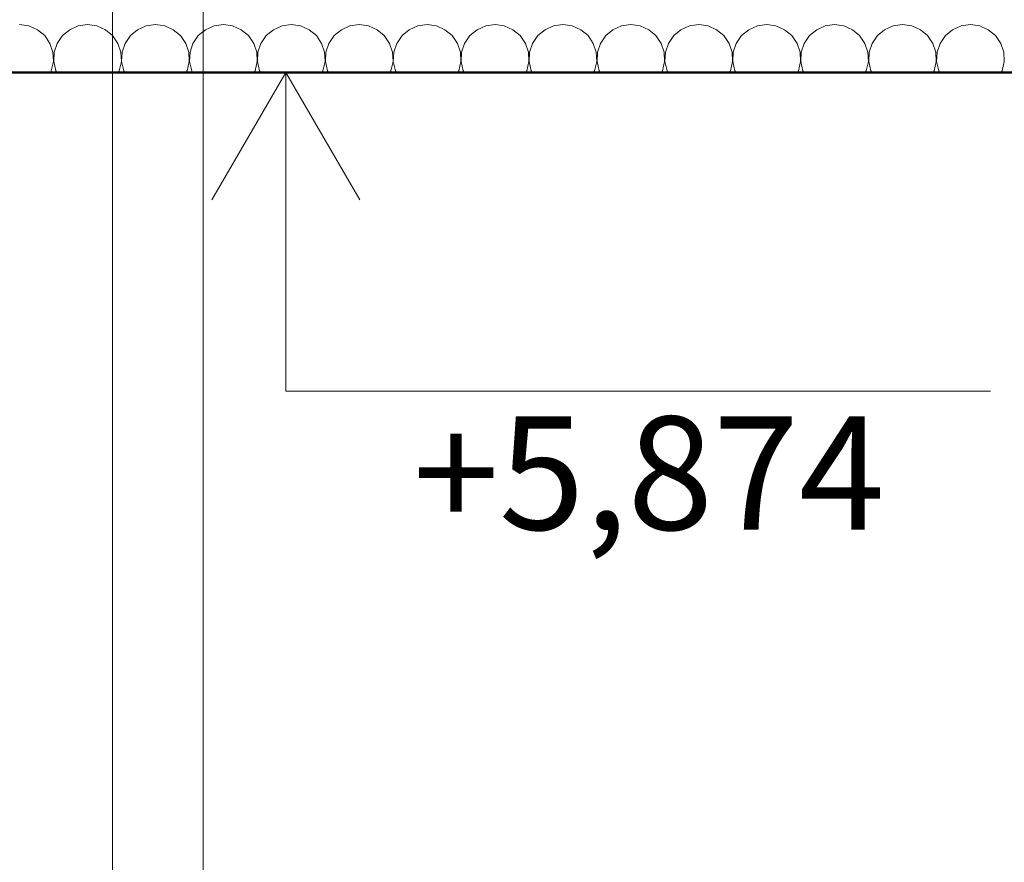
# Model space of a CAD drawing. Units: millimetres. Extents: x -6507 to 1804846, y -8175 to 601042.
# Drawn here: x 49781 to 50651, y 325 to 1069 of the extents above; entities that cross this region are included whole.
import ezdxf

# ---------------------------------------------------------------- set-up
doc = ezdxf.new("R2010")
doc.units = ezdxf.units.MM
doc.header["$MEASUREMENT"] = 0
doc.linetypes.add('Wipeout_Contour', pattern=[1000, 0, -1000])
for name, color, linetype, lineweight in [('2D - výplně.2D_Pero_č.__141', 7, 'Continuous', 13), ('2D - výplně.2D_Pero_č.__142', 7, 'Continuous', 18), ('2D - výplně.2D_Pero_č.__19', 255, 'Continuous', 0), ('2D - čáry.2D_Pero_č.__145', 7, 'Continuous', 50), ('Kóty - stavební povolení.2D_Pero_č.__141', 7, 'Continuous', 13)]:
    doc.layers.add(name, color=color, linetype=linetype, lineweight=lineweight)
for name, color, linetype in [('Kóty - stavební povolení.2D', 7, 'Continuous'), ('OS', 7, 'Continuous'), ('Střechy - plášť', 7, 'Continuous')]:
    doc.layers.add(name, color=color, linetype=linetype)
doc.layers.add('OS_Pero_č.__81', color=7, linetype='Continuous', lineweight=20, true_color=0x6a6a6a)
doc.styles.add('GENERATED_STYLE_2', font='txt')
doc.dimstyles.new('GENERATED_STYLE__1', dxfattribs={"dimtxt": 100, "dimasz": 85.5, "dimexe": 0.18, "dimexo": 0, "dimgap": 0.09, "dimtad": 1, "dimdec": 0, "dimzin": 0, "dimdsep": 46, "dimtxsty": 'GENERATED_STYLE_2', "dimblk": 'ARROWHEAD_6', "dimblk1": 'ARROWHEAD_6', "dimblk2": 'ARROWHEAD_6', "dimcen": 0.09, "dimclrd": 7, "dimclre": 7, "dimclrt": 7, "dimazin": 0, "dimtfac": 1, "dimtdec": 4, "dimtmove": 0, "dimatfit": 3, "dimfxl": 0, "dimtolj": 1, "dimtzin": 0, "dimarcsym": 0})

# ---------------------------------------------------------------- blocks, each defined once
blk = doc.blocks.new('Řez_21_1', base_point=(49901.33, -4851.44))
at = {"color": 254, "linetype": 'Wipeout_Contour', "lineweight": 0, "ltscale": 690859.1545}
blk.add_wipeout([(48917.17, 1187.23), (48917.17, 1097.23), (49158.69, 1097.23), (49158.69, 1087.56), (49308.69, 1087.56), (49308.69, 190.56), (49327.69, 190.56), (49327.69, -331.44), (49863.47, -331.44), (49863.47, 1187.23), (49803.59, 1187.23), (49803.59, 1347.23), (48977.17, 1347.23), (48977.17, 1187.23)], dxfattribs=at).dxf.layer = 'Střechy - plášť'
at = {"color": 254, "linetype": 'Wipeout_Contour', "lineweight": 0, "ltscale": 503352.080368}
blk.add_wipeout([(49943.59, 1347.23), (49943.47, 1347.23), (49943.47, -331.44), (50889.76, -331.44), (50889.76, 1187.23), (50829.89, 1187.23), (50829.89, 1347.23), (50003.59, 1347.23), (50003.59, 1187.23), (49943.59, 1187.23)], dxfattribs=at).dxf.layer = 'Střechy - plášť'
blk = doc.blocks.new('Řez_65_1', base_point=(49901.33, -4851.44))
at = {"color": 254, "linetype": 'Wipeout_Contour', "lineweight": 0, "ltscale": 299408.895118}
blk.add_wipeout([(49863.47, 1187.23), (49863.47, -331.44), (49943.47, -331.44), (49943.47, 1347.23), (49863.59, 1347.23), (49863.59, 1187.23)], dxfattribs=at).dxf.layer = 'OS'
at = {"layer": 'OS_Pero_č.__81', "linetype": 'Continuous'}
for p, q in [((49943.47, -331.44), (49943.47, 1347.23)), ((49863.47, -331.44), (49863.47, 1187.23))]:
    blk.add_line(p, q, dxfattribs=at)
blk = doc.blocks.new('*X127', base_point=(49901.33, -4851.44))
at = {"layer": '2D - výplně.2D_Pero_č.__141', "linetype": 'Continuous'}
for p, q in [((49789.53, 1063.42), (49781.33, 1064.56)), ((49797.11, 1060.08), (49789.53, 1063.42)), ((49833.14, 1063.42), (49825.56, 1060.08)), ((49841.33, 1064.56), (49833.14, 1063.42)), ((49849.53, 1063.42), (49841.33, 1064.56)), ((49857.11, 1060.08), (49849.53, 1063.42)), ((49893.14, 1063.42), (49885.56, 1060.08)), ((49901.33, 1064.56), (49893.14, 1063.42)), ((49909.53, 1063.42), (49901.33, 1064.56)), ((49917.11, 1060.08), (49909.53, 1063.42)), ((49953.14, 1063.42), (49945.56, 1060.08)), ((49961.33, 1064.56), (49953.14, 1063.42)), ((49969.53, 1063.42), (49961.33, 1064.56)), ((49977.11, 1060.08), (49969.53, 1063.42)), ((50013.14, 1063.42), (50005.56, 1060.08)), ((50021.33, 1064.56), (50013.14, 1063.42)), ((50029.53, 1063.42), (50021.33, 1064.56)), ((50037.11, 1060.08), (50029.53, 1063.42)), ((50073.14, 1063.42), (50065.56, 1060.08)), ((50081.33, 1064.56), (50073.14, 1063.42)), ((50089.53, 1063.42), (50081.33, 1064.56)), ((50097.11, 1060.08), (50089.53, 1063.42)), ((50133.14, 1063.42), (50125.56, 1060.08)), ((50141.33, 1064.56), (50133.14, 1063.42)), ((50149.53, 1063.42), (50141.33, 1064.56)), ((50157.11, 1060.08), (50149.53, 1063.42)), ((50193.14, 1063.42), (50185.56, 1060.08)), ((50201.33, 1064.56), (50193.14, 1063.42)), ((50209.53, 1063.42), (50201.33, 1064.56)), ((50217.11, 1060.08), (50209.53, 1063.42)), ((50253.14, 1063.42), (50245.56, 1060.08)), ((50261.33, 1064.56), (50253.14, 1063.42)), ((50269.53, 1063.42), (50261.33, 1064.56)), ((50277.11, 1060.08), (50269.53, 1063.42)), ((50313.14, 1063.42), (50305.56, 1060.08)), ((50321.33, 1064.56), (50313.14, 1063.42)), ((50329.53, 1063.42), (50321.33, 1064.56)), ((50337.11, 1060.08), (50329.53, 1063.42)), ((50373.14, 1063.42), (50365.56, 1060.08)), ((50381.33, 1064.56), (50373.14, 1063.42)), ((50389.53, 1063.42), (50381.33, 1064.56)), ((50397.11, 1060.08), (50389.53, 1063.42)), ((50433.14, 1063.42), (50425.56, 1060.08)), ((50441.33, 1064.56), (50433.14, 1063.42)), ((50449.53, 1063.42), (50441.33, 1064.56)), ((50457.11, 1060.08), (50449.53, 1063.42)), ((50493.14, 1063.42), (50485.56, 1060.08)), ((50501.33, 1064.56), (50493.14, 1063.42)), ((50509.53, 1063.42), (50501.33, 1064.56)), ((50517.11, 1060.08), (50509.53, 1063.42)), ((50553.14, 1063.42), (50545.56, 1060.08)), ((50561.33, 1064.56), (50553.14, 1063.42)), ((50569.53, 1063.42), (50561.33, 1064.56)), ((50577.11, 1060.08), (50569.53, 1063.42)), ((50613.14, 1063.42), (50605.56, 1060.08)), ((50621.33, 1064.56), (50613.14, 1063.42)), ((50629.53, 1063.42), (50621.33, 1064.56)), ((50637.11, 1060.08), (50629.53, 1063.42)), ((49803.48, 1054.8), (49797.11, 1060.08)), ((49808.17, 1047.98), (49803.48, 1054.8)), ((49819.19, 1054.8), (49814.5, 1047.98)), ((49825.56, 1060.08), (49819.19, 1054.8)), ((49863.48, 1054.8), (49857.11, 1060.08)), ((49868.17, 1047.98), (49863.48, 1054.8)), ((49879.19, 1054.8), (49874.5, 1047.98)), ((49885.56, 1060.08), (49879.19, 1054.8)), ((49923.48, 1054.8), (49917.11, 1060.08)), ((49928.17, 1047.98), (49923.48, 1054.8)), ((49939.19, 1054.8), (49934.5, 1047.98)), ((49945.56, 1060.08), (49939.19, 1054.8)), ((49983.48, 1054.8), (49977.11, 1060.08)), ((49988.17, 1047.98), (49983.48, 1054.8)), ((49999.19, 1054.8), (49994.5, 1047.98)), ((50005.56, 1060.08), (49999.19, 1054.8)), ((50043.48, 1054.8), (50037.11, 1060.08)), ((50048.17, 1047.98), (50043.48, 1054.8)), ((50059.19, 1054.8), (50054.5, 1047.98)), ((50065.56, 1060.08), (50059.19, 1054.8)), ((50103.48, 1054.8), (50097.11, 1060.08)), ((50108.17, 1047.98), (50103.48, 1054.8)), ((50119.19, 1054.8), (50114.5, 1047.98)), ((50125.56, 1060.08), (50119.19, 1054.8)), ((50163.48, 1054.8), (50157.11, 1060.08)), ((50168.17, 1047.98), (50163.48, 1054.8)), ((50179.19, 1054.8), (50174.5, 1047.98)), ((50185.56, 1060.08), (50179.19, 1054.8)), ((50223.48, 1054.8), (50217.11, 1060.08)), ((50228.17, 1047.98), (50223.48, 1054.8)), ((50239.19, 1054.8), (50234.5, 1047.98)), ((50245.56, 1060.08), (50239.19, 1054.8)), ((50283.48, 1054.8), (50277.11, 1060.08)), ((50288.17, 1047.98), (50283.48, 1054.8)), ((50299.19, 1054.8), (50294.5, 1047.98)), ((50305.56, 1060.08), (50299.19, 1054.8)), ((50343.48, 1054.8), (50337.11, 1060.08)), ((50348.17, 1047.98), (50343.48, 1054.8)), ((50359.19, 1054.8), (50354.5, 1047.98)), ((50365.56, 1060.08), (50359.19, 1054.8)), ((50403.48, 1054.8), (50397.11, 1060.08)), ((50408.17, 1047.98), (50403.48, 1054.8)), ((50419.19, 1054.8), (50414.5, 1047.98)), ((50425.56, 1060.08), (50419.19, 1054.8)), ((50463.48, 1054.8), (50457.11, 1060.08)), ((50468.17, 1047.98), (50463.48, 1054.8)), ((50479.19, 1054.8), (50474.5, 1047.98)), ((50485.56, 1060.08), (50479.19, 1054.8)), ((50523.48, 1054.8), (50517.11, 1060.08)), ((50528.17, 1047.98), (50523.48, 1054.8)), ((50539.19, 1054.8), (50534.5, 1047.98)), ((50545.56, 1060.08), (50539.19, 1054.8)), ((50583.48, 1054.8), (50577.11, 1060.08)), ((50588.17, 1047.98), (50583.48, 1054.8)), ((50599.19, 1054.8), (50594.5, 1047.98)), ((50605.56, 1060.08), (50599.19, 1054.8)), ((50643.48, 1054.8), (50637.11, 1060.08)), ((50648.17, 1047.98), (50643.48, 1054.8)), ((49810.81, 1040.13), (49808.17, 1047.98)), ((49814.5, 1047.98), (49811.86, 1040.13)), ((49870.81, 1040.13), (49868.17, 1047.98)), ((49874.5, 1047.98), (49871.86, 1040.13)), ((49930.81, 1040.13), (49928.17, 1047.98)), ((49934.5, 1047.98), (49931.86, 1040.13)), ((49990.81, 1040.13), (49988.17, 1047.98)), ((49994.5, 1047.98), (49991.86, 1040.13)), ((50050.81, 1040.13), (50048.17, 1047.98)), ((50054.5, 1047.98), (50051.86, 1040.13)), ((50110.81, 1040.13), (50108.17, 1047.98)), ((50114.5, 1047.98), (50111.86, 1040.13)), ((50170.81, 1040.13), (50168.17, 1047.98)), ((50174.5, 1047.98), (50171.86, 1040.13)), ((50230.81, 1040.13), (50228.17, 1047.98)), ((50234.5, 1047.98), (50231.86, 1040.13)), ((50290.81, 1040.13), (50288.17, 1047.98)), ((50294.5, 1047.98), (50291.86, 1040.13)), ((50350.81, 1040.13), (50348.17, 1047.98)), ((50354.5, 1047.98), (50351.86, 1040.13)), ((50410.81, 1040.13), (50408.17, 1047.98)), ((50414.5, 1047.98), (50411.86, 1040.13)), ((50470.81, 1040.13), (50468.17, 1047.98)), ((50474.5, 1047.98), (50471.86, 1040.13)), ((50530.81, 1040.13), (50528.17, 1047.98)), ((50534.5, 1047.98), (50531.86, 1040.13)), ((50590.81, 1040.13), (50588.17, 1047.98)), ((50594.5, 1047.98), (50591.86, 1040.13)), ((50650.81, 1040.13), (50648.17, 1047.98)), ((49811.21, 1031.86), (49810.81, 1040.13)), ((49811.86, 1040.13), (49811.45, 1031.86)), ((49871.21, 1031.86), (49870.81, 1040.13)), ((49871.86, 1040.13), (49871.45, 1031.86)), ((49931.21, 1031.86), (49930.81, 1040.13)), ((49931.86, 1040.13), (49931.45, 1031.86)), ((49991.21, 1031.86), (49990.81, 1040.13)), ((49991.86, 1040.13), (49991.45, 1031.86)), ((50051.21, 1031.86), (50050.81, 1040.13)), ((50051.86, 1040.13), (50051.45, 1031.86)), ((50111.21, 1031.86), (50110.81, 1040.13)), ((50111.86, 1040.13), (50111.45, 1031.86)), ((50171.21, 1031.86), (50170.81, 1040.13)), ((50171.86, 1040.13), (50171.45, 1031.86)), ((50231.21, 1031.86), (50230.81, 1040.13)), ((50231.86, 1040.13), (50231.45, 1031.86)), ((50291.21, 1031.86), (50290.81, 1040.13)), ((50291.86, 1040.13), (50291.45, 1031.86)), ((50351.21, 1031.86), (50350.81, 1040.13)), ((50351.86, 1040.13), (50351.45, 1031.86)), ((50411.21, 1031.86), (50410.81, 1040.13)), ((50411.86, 1040.13), (50411.45, 1031.86)), ((50471.21, 1031.86), (50470.81, 1040.13)), ((50471.86, 1040.13), (50471.45, 1031.86)), ((50531.21, 1031.86), (50530.81, 1040.13)), ((50531.86, 1040.13), (50531.45, 1031.86)), ((50591.21, 1031.86), (50590.81, 1040.13)), ((50591.86, 1040.13), (50591.45, 1031.86)), ((50651.21, 1031.86), (50650.81, 1040.13)), ((49809.34, 1023.8), (49811.21, 1031.86)), ((49811.45, 1031.86), (49813.33, 1023.8)), ((49869.34, 1023.8), (49871.21, 1031.86)), ((49871.45, 1031.86), (49873.33, 1023.8)), ((49929.34, 1023.8), (49931.21, 1031.86)), ((49931.45, 1031.86), (49933.33, 1023.8)), ((49989.34, 1023.8), (49991.21, 1031.86)), ((49991.45, 1031.86), (49993.33, 1023.8)), ((50049.34, 1023.8), (50051.21, 1031.86)), ((50051.45, 1031.86), (50053.33, 1023.8)), ((50109.34, 1023.8), (50111.21, 1031.86)), ((50111.45, 1031.86), (50113.33, 1023.8)), ((50169.34, 1023.8), (50171.21, 1031.86)), ((50171.45, 1031.86), (50173.33, 1023.8)), ((50229.34, 1023.8), (50231.21, 1031.86)), ((50231.45, 1031.86), (50233.33, 1023.8)), ((50289.34, 1023.8), (50291.21, 1031.86)), ((50291.45, 1031.86), (50293.33, 1023.8)), ((50349.34, 1023.8), (50351.21, 1031.86)), ((50351.45, 1031.86), (50353.33, 1023.8)), ((50409.34, 1023.8), (50411.21, 1031.86)), ((50411.45, 1031.86), (50413.33, 1023.8)), ((50469.34, 1023.8), (50471.21, 1031.86)), ((50471.45, 1031.86), (50473.33, 1023.8)), ((50529.34, 1023.8), (50531.21, 1031.86)), ((50531.45, 1031.86), (50533.33, 1023.8)), ((50589.34, 1023.8), (50591.21, 1031.86)), ((50591.45, 1031.86), (50593.33, 1023.8)), ((50649.34, 1023.8), (50651.21, 1031.86)), ((49808.47, 1022.23), (49809.34, 1023.8)), ((49813.33, 1023.8), (49814.2, 1022.23)), ((49868.47, 1022.23), (49869.34, 1023.8)), ((49873.33, 1023.8), (49874.2, 1022.23)), ((49928.47, 1022.23), (49929.34, 1023.8)), ((49933.33, 1023.8), (49934.2, 1022.23)), ((49988.47, 1022.23), (49989.34, 1023.8)), ((49993.33, 1023.8), (49994.2, 1022.23)), ((50048.47, 1022.23), (50049.34, 1023.8)), ((50053.33, 1023.8), (50054.2, 1022.23)), ((50108.47, 1022.23), (50109.34, 1023.8)), ((50113.33, 1023.8), (50114.2, 1022.23)), ((50168.47, 1022.23), (50169.34, 1023.8)), ((50173.33, 1023.8), (50174.2, 1022.23)), ((50228.47, 1022.23), (50229.34, 1023.8)), ((50233.33, 1023.8), (50234.2, 1022.23)), ((50288.47, 1022.23), (50289.34, 1023.8)), ((50293.33, 1023.8), (50294.2, 1022.23)), ((50348.47, 1022.23), (50349.34, 1023.8)), ((50353.33, 1023.8), (50354.2, 1022.23)), ((50408.47, 1022.23), (50409.34, 1023.8)), ((50413.33, 1023.8), (50414.2, 1022.23)), ((50468.47, 1022.23), (50469.34, 1023.8)), ((50473.33, 1023.8), (50474.2, 1022.23)), ((50528.47, 1022.23), (50529.34, 1023.8)), ((50533.33, 1023.8), (50534.2, 1022.23)), ((50588.47, 1022.23), (50589.34, 1023.8)), ((50593.33, 1023.8), (50594.2, 1022.23)), ((50648.47, 1022.23), (50649.34, 1023.8))]:
    blk.add_line(p, q, dxfattribs=at)
blk = doc.blocks.new('výplň_16_1', base_point=(49901.33, -4851.44))
at = {"layer": '2D - výplně.2D_Pero_č.__142', "linetype": 'Continuous'}
blk.add_line((49308.69, 1022.23), (53508.69, 1022.23), dxfattribs=at)
at = {"layer": '2D - výplně.2D_Pero_č.__141', "linetype": 'Continuous'}
blk.add_blockref('*X127', (49901.33, -4851.44), dxfattribs=at)
blk = doc.blocks.new('Kóta_11_1', base_point=(50016.53, 1022.23))
at = {"layer": 'Kóty - stavební povolení.2D_Pero_č.__141', "linetype": 'Continuous'}
for p, q in [((50016.53, 1022.23), (49932.16, 1022.23)), ((50016.53, 1022.23), (49951.28, 909.73)), ((50016.53, 1022.23), (50100.91, 1022.23)), ((50081.78, 909.73), (50016.53, 1022.23)), ((50016.53, 1022.23), (50016.53, 740.98)), ((50016.53, 740.98), (50639.21, 740.98))]:
    blk.add_line(p, q, dxfattribs=at)
at = {"layer": 'Kóty - stavební povolení.2D_Pero_č.__141', "insert": (50129.03, 618.48), "char_height": 100, "attachment_point": 7, "style": 'GENERATED_STYLE_2'}
blk.add_mtext('\\A1;{\\fVerdana Stredoeurópske|b0|i0|c0|p34;+5,874}', dxfattribs=at)
blk = doc.blocks.new('*D287', base_point=(49901.33, -4851.44))
at = {"layer": 'Kóty - stavební povolení.2D_Pero_č.__141', "linetype": 'Continuous'}
for p, q in [((53049.51, 1067.23), (53139.51, 977.23)), ((53178.88, 1022.23), (53010.13, 1022.23)), ((53094.51, -1866.44), (53094.51, 1022.23)), ((53049.51, -1821.44), (53139.51, -1911.44)), ((53178.88, -1866.44), (53010.13, -1866.44))]:
    blk.add_line(p, q, dxfattribs=at)
at = {"layer": 'Kóty - stavební povolení.2D_Pero_č.__141', "char_height": 100, "attachment_point": 7, "rotation": 90, "style": 'GENERATED_STYLE_2'}
for s, insert in [('\\A1;{\\fVerdana Stredoeurópske|b0|i0|c0|p34;95}', (53074.51, 803.52)), ('\\A1;{\\fVerdana Stredoeurópske|b0|i0|c0|p34;2\xa0889}', (53074.51, -576.62)), ('\\A1;{\\fVerdana Stredoeurópske|b0|i0|c0|p34;105}', (53074.51, -1821.44))]:
    blk.add_mtext(s, dxfattribs=dict(at, insert=insert))
blk = doc.blocks.new('ARROWHEAD_6')
at = {"color": 0, "linetype": 'Continuous', "lineweight": 0}
for p, q in [((-0.5, -0.5), (0.5, 0.5)), ((0, 0), (-1, 0))]:
    blk.add_line(p, q, dxfattribs=at)
blk = doc.blocks.new('*D288', base_point=(49901.33, -4851.44))
at = {"layer": 'Kóty - stavební povolení.2D_Pero_č.__141', "linetype": 'Continuous'}
for p, q in [((53049.51, 1162.23), (53139.51, 1072.23)), ((53178.88, 1117.23), (53010.13, 1117.23)), ((53094.51, 1022.23), (53094.51, 1117.23)), ((53049.51, 1067.23), (53139.51, 977.23)), ((53178.88, 1022.23), (53010.13, 1022.23))]:
    blk.add_line(p, q, dxfattribs=at)
blk = doc.blocks.new('*D294', base_point=(49901.33, -4851.44))
at = {"layer": 'Kóty - stavební povolení.2D_Pero_č.__141', "linetype": 'Continuous'}
for p, q in [((52709.48, 1067.23), (52799.48, 977.23)), ((52838.86, 1022.23), (52670.11, 1022.23)), ((52754.48, -1866.44), (52754.48, 1022.23)), ((52709.48, -1821.44), (52799.48, -1911.44))]:
    blk.add_line(p, q, dxfattribs=at)
at = {"layer": 'Kóty - stavební povolení.2D_Pero_č.__141', "char_height": 100, "attachment_point": 7, "rotation": 90, "style": 'GENERATED_STYLE_2'}
for s, insert in [('\\A1;{\\fVerdana Stredoeurópske|b0|i0|c0|p34;95}', (52734.48, 803.52)), ('\\A1;{\\fVerdana Stredoeurópske|b0|i0|c0|p34;2\xa0889}', (52734.48, -706.9))]:
    blk.add_mtext(s, dxfattribs=dict(at, insert=insert))
blk = doc.blocks.new('*D295', base_point=(49901.33, -4851.44))
at = {"layer": 'Kóty - stavební povolení.2D_Pero_č.__141', "linetype": 'Continuous'}
for p, q in [((52754.48, 1117.23), (52754.48, 1184.73)), ((52799.48, 1072.23), (52709.48, 1162.23)), ((52838.86, 1117.23), (52670.11, 1117.23)), ((52754.48, 1022.23), (52754.48, 1117.23)), ((52709.48, 1067.23), (52799.48, 977.23)), ((52838.86, 1022.23), (52670.11, 1022.23))]:
    blk.add_line(p, q, dxfattribs=at)
blk = doc.blocks.new('*D318', base_point=(49901.33, -4851.44))
at = {"layer": 'Kóty - stavební povolení.2D_Pero_č.__141', "linetype": 'Continuous'}
for p, q in [((56036.41, 578.56), (56126.41, 488.56)), ((56165.78, 533.56), (55997.03, 533.56)), ((56081.41, -966.44), (56081.41, 533.56)), ((56036.41, -921.44), (56126.41, -1011.44)), ((56165.78, -966.44), (55997.03, -966.44))]:
    blk.add_line(p, q, dxfattribs=at)
at = {"layer": 'Kóty - stavební povolení.2D_Pero_č.__141', "insert": (56061.41, -414.38), "char_height": 100, "attachment_point": 7, "rotation": 90, "style": 'GENERATED_STYLE_2'}
blk.add_mtext('\\A1;{\\fVerdana Stredoeurópske|b0|i0|c0|p34;1\xa0500}', dxfattribs=at)
blk = doc.blocks.new('*D319', base_point=(49901.33, -4851.44))
at = {"layer": 'Kóty - stavební povolení.2D_Pero_č.__141', "linetype": 'Continuous'}
for p, q in [((56036.41, 2478.13), (56126.41, 2388.13)), ((56165.78, 2433.13), (55997.03, 2433.13)), ((56081.41, 533.56), (56081.41, 2433.13)), ((56036.41, 578.56), (56126.41, 488.56)), ((56165.78, 533.56), (55997.03, 533.56))]:
    blk.add_line(p, q, dxfattribs=at)
at = {"layer": 'Kóty - stavební povolení.2D_Pero_č.__141', "insert": (56061.41, 1285.4), "char_height": 100, "attachment_point": 7, "rotation": 90, "style": 'GENERATED_STYLE_2'}
blk.add_mtext('\\A1;{\\fVerdana Stredoeurópske|b0|i0|c0|p34;1\xa0900}', dxfattribs=at)
blk = doc.blocks.new('*D322', base_point=(49901.33, -4851.44))
at = {"layer": 'Kóty - stavební povolení.2D_Pero_č.__141', "linetype": 'Continuous'}
for p, q in [((56332.77, 2478.13), (56422.77, 2388.13)), ((56462.14, 2433.13), (56293.39, 2433.13)), ((56377.77, -5251.44), (56377.77, 2433.13)), ((56332.77, -5206.44), (56422.77, -5296.44)), ((56462.14, -5251.44), (56293.39, -5251.44)), ((56377.77, -6211.44), (56377.77, -5251.44))]:
    blk.add_line(p, q, dxfattribs=at)
at = {"layer": 'Kóty - stavební povolení.2D_Pero_č.__141', "insert": (56357.77, -1607.1), "char_height": 100, "attachment_point": 7, "rotation": 90, "style": 'GENERATED_STYLE_2'}
blk.add_mtext('\\A1;{\\fVerdana Stredoeurópske|b0|i0|c0|p34;7\xa0685}', dxfattribs=at)

msp = doc.modelspace()

# ---------------------------------------------------------------- block references
at = {"layer": 'Střechy - plášť'}
msp.add_blockref('Řez_21_1', (49901.33, -4851.44), dxfattribs=at)

# ---------------------------------------------------------------- next in the draw order: block references
at = {"layer": 'OS'}
msp.add_blockref('Řez_65_1', (49901.33, -4851.44), dxfattribs=at)

# ---------------------------------------------------------------- next in the draw order: linework, layer by layer
at = {"layer": '2D - výplně.2D_Pero_č.__19', "linetype": 'Continuous', "flags": 128}
msp.add_lwpolyline([(53506.08, 1022.23), (49308.69, 1022.23), (49308.69, 190.56), (49327.69, 190.56), (49327.69, -721.44), (53506.08, -721.44)], close=True, dxfattribs=at)
at = {"layer": '2D - čáry.2D_Pero_č.__145', "linetype": 'Continuous'}
msp.add_line((53508.69, 1022.23), (49308.69, 1022.23), dxfattribs=at)

# ---------------------------------------------------------------- next in the draw order: block references
at = {"layer": '2D - výplně.2D_Pero_č.__141', "linetype": 'Continuous'}
msp.add_blockref('výplň_16_1', (49901.33, -4851.44), dxfattribs=at)
at = {"layer": 'Kóty - stavební povolení.2D', "linetype": 'Continuous'}
msp.add_blockref('Kóta_11_1', (50016.53, 1022.23), dxfattribs=at)

# ---------------------------------------------------------------- next in the draw order: dimensions: what is measured, and where the dimension line sits
for base, p1, p2, picture, middle in [((56081.41, 2433.13), (42078.69, 533.56), (41278.69, 2433.13), '*D319', (56011.41, 1456.37)), ((56377.77, 2433.13), (41478.69, -5251.44), (41278.69, 2433.13), '*D322', (56307.77, -1436.13)), ((52754.48, 1117.23), (46256.61, 1022.23), (45458.69, 1117.23), '*D295', (52684.48, 879.4)), ((53094.51, 1117.23), (46256.61, 1022.23), (45458.69, 1117.23), '*D288', (53024.51, 879.4)), ((53094.51, 1022.23), (46237.61, -1866.44), (46256.61, 1022.23), '*D287', (53024.51, -405.65)), ((52754.48, 1022.23), (46237.61, -1866.44), (46256.61, 1022.23), '*D294', (52684.48, -535.93)), ((56081.41, 533.56), (42078.69, -966.44), (42078.69, 533.56), '*D318', (56011.41, -243.41))]:
    dim = msp.add_linear_dim(base=base, p1=p1, p2=p2, angle=90, dimstyle='GENERATED_STYLE__1', dxfattribs=at)
    dim.commit()
    dim.dimension.update_dxf_attribs({"geometry": picture, "text_midpoint": middle, "dimtype": 160, "text_rotation": 90})

doc.saveas('drawing.dxf')
